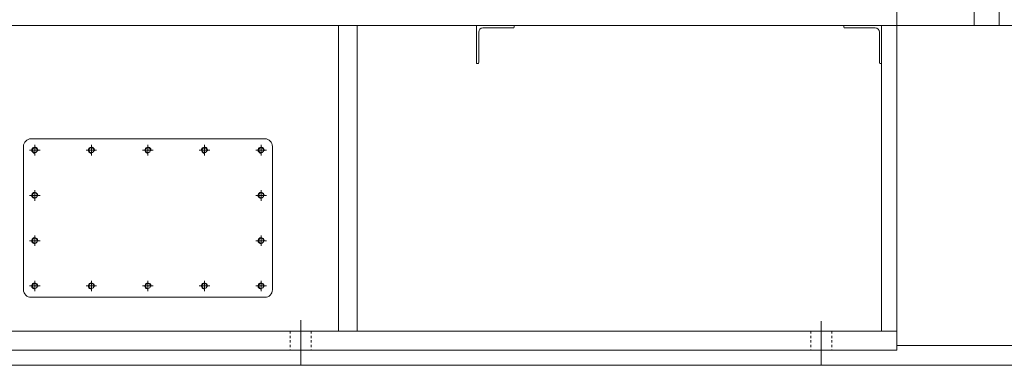
# Model space of a CAD drawing. Units: inches. Extents: x 0 to 19814, y 0 to 15096.
# Drawn here: x 9564 to 10869, y 9211 to 9669 of the extents above; entities that cross this region are included whole.
import ezdxf

# ---------------------------------------------------------------- set-up
doc = ezdxf.new("R2010")
doc.units = ezdxf.units.IN
doc.header["$MEASUREMENT"] = 0
doc.linetypes.add('CENTER', pattern=[50.8, 31.75, -6.35, 6.35, -6.35])
doc.linetypes.add('EB_DASH', pattern=[6, 3, -3])
doc.layers.get('Defpoints').update_dxf_attribs({"lineweight": 5})
for name, color, linetype, lineweight in [('CAXA1', 5, 'CENTER', 5), ('CAXA2', 6, 'EB_DASH', 5), ('PIPE', 150, 'Continuous', 5)]:
    doc.layers.add(name, color=color, linetype=linetype, lineweight=lineweight)
doc.styles.add('Roman', font='arial.ttf')
doc.styles.get("Standard").update_dxf_attribs({"font": 'arial.ttf'})
doc.dimstyles.new('ISO-25', dxfattribs={"dimscale": 30, "dimtxt": 1.5, "dimasz": 1.5, "dimexe": 2, "dimexo": 2, "dimtad": 1, "dimtih": 1, "dimtoh": 1, "dimdec": 1, "dimlfac": 0.03937, "dimdsep": 46, "dimtxsty": 'Standard', "dimcen": 2.5, "dimclrd": 7, "dimclre": 7, "dimclrt": 7, "dimadec": 0, "dimazin": 0, "dimtfac": 1, "dimtdec": 1, "dimtmove": 0, "dimatfit": 3, "dimfxl": 1, "dimlwd": 5, "dimlwe": 5, "dimarcsym": 0})

# ---------------------------------------------------------------- blocks, each defined once
blk = doc.blocks.new('*D46')
at = {"color": 7, "linetype": 'Continuous', "lineweight": 5, "transparency": 16777216}
for p, q in [((9146.5, 9170.8), (9146.5, 8809.5)), ((10726.5, 9170.8), (10726.5, 8809.5)), ((10681.5, 8869.5), (9191.5, 8869.5))]:
    blk.add_line(p, q, dxfattribs=at)
at = {"color": 7, "transparency": 16777216}
for points in [[(9191.5, 8877), (9191.5, 8862), (9146.5, 8869.5)], [(10681.5, 8877), (10681.5, 8862), (10726.5, 8869.5)]]:
    blk.add_solid(points, dxfattribs=at)
at = {"layer": 'Defpoints', "color": 0, "transparency": 16777216}
for p in [(9146.5, 9230.8), (10726.5, 9230.8), (9146.5, 8869.5)]:
    blk.add_point(p, dxfattribs=at)
at = {"color": 7, "lineweight": 5, "transparency": 16777216, "insert": (9936.5, 8970.8), "char_height": 165, "attachment_point": 5, "style": 'Roman'}
blk.add_mtext('A', dxfattribs=at)
blk = doc.blocks.new('*D48')
at = {"color": 7, "linetype": 'Continuous', "lineweight": 5, "transparency": 16777216}
for p, q in [((7066.5, 9538.5), (7066.5, 8429.7)), ((11846.5, 9150.7), (11846.5, 8429.7)), ((7111.5, 8489.7), (11801.5, 8489.7))]:
    blk.add_line(p, q, dxfattribs=at)
at = {"color": 7, "transparency": 16777216}
for points in [[(7111.5, 8497.2), (7111.5, 8482.2), (7066.5, 8489.7)], [(11801.5, 8497.2), (11801.5, 8482.2), (11846.5, 8489.7)]]:
    blk.add_solid(points, dxfattribs=at)
at = {"layer": 'Defpoints', "color": 0, "transparency": 16777216}
for p in [(7066.5, 9598.5), (11846.5, 9210.7), (11846.5, 8489.7)]:
    blk.add_point(p, dxfattribs=at)
at = {"color": 7, "lineweight": 5, "transparency": 16777216, "insert": (9456.5, 8593.8), "char_height": 165, "attachment_point": 5, "style": 'Roman'}
blk.add_mtext('C', dxfattribs=at)

msp = doc.modelspace()

# ---------------------------------------------------------------- linework, layer by layer
at = {"color": 7, "lineweight": 5}
for p, q in [((10726.49, 9685.75), (10726.49, 9230.75)), ((10726.49, 9685.75), (10726.49, 9230.75)), ((10829.22, 9681.58), (10829.22, 9660.75)), ((10862.22, 9681.58), (10862.22, 9660.75)), ((10946.5, 9660.75), (9146.49, 9660.75)), ((9986.49, 9660.75), (9986.49, 9255.75)), ((10011.49, 9660.75), (10011.49, 9255.75)), ((10169.49, 9660.75), (10169.49, 9610.75)), ((10169.49, 9660.75), (10219.49, 9660.75)), ((10219.49, 9660.75), (10219.49, 9658.75)), ((10706.49, 9660.75), (10656.49, 9660.75)), ((10656.49, 9660.75), (10656.49, 9658.75)), ((10706.49, 9660.75), (10706.49, 9610.75)), ((10706.49, 9660.75), (10706.49, 9255.75)), ((10172.49, 9652.25), (10172.49, 9611.75)), ((10177.99, 9657.75), (10218.49, 9657.75)), ((10697.99, 9657.75), (10657.49, 9657.75)), ((10703.49, 9652.25), (10703.49, 9611.75)), ((10169.49, 9610.75), (10171.49, 9610.75)), ((10706.49, 9610.75), (10704.49, 9610.75)), ((9888.99, 9510.75), (9578.99, 9510.75)), ((9583.99, 9488.75), (9583.99, 9502.75)), ((9658.99, 9488.75), (9658.99, 9502.75)), ((9733.99, 9488.75), (9733.99, 9502.75)), ((9808.99, 9488.75), (9808.99, 9502.75)), ((9883.99, 9488.75), (9883.99, 9502.75)), ((9568.99, 9500.75), (9568.99, 9310.75)), ((9590.99, 9495.75), (9576.99, 9495.75)), ((9665.99, 9495.75), (9651.99, 9495.75)), ((9740.99, 9495.75), (9726.99, 9495.75)), ((9815.99, 9495.75), (9801.99, 9495.75)), ((9890.99, 9495.75), (9876.99, 9495.75)), ((9898.99, 9500.75), (9898.99, 9310.75)), ((9583.99, 9428.75), (9583.99, 9442.75)), ((9883.99, 9428.75), (9883.99, 9442.75)), ((9590.99, 9435.75), (9576.99, 9435.75)), ((9890.99, 9435.75), (9876.99, 9435.75)), ((9590.99, 9375.75), (9576.99, 9375.75)), ((9583.99, 9368.75), (9583.99, 9382.75)), ((9890.99, 9375.75), (9876.99, 9375.75)), ((9883.99, 9368.75), (9883.99, 9382.75)), ((9583.99, 9308.75), (9583.99, 9322.75)), ((9658.99, 9308.75), (9658.99, 9322.75)), ((9733.99, 9308.75), (9733.99, 9322.75)), ((9808.99, 9308.75), (9808.99, 9322.75)), ((9883.99, 9308.75), (9883.99, 9322.75)), ((9590.99, 9315.75), (9576.99, 9315.75)), ((9665.99, 9315.75), (9651.99, 9315.75)), ((9740.99, 9315.75), (9726.99, 9315.75)), ((9815.99, 9315.75), (9801.99, 9315.75)), ((9890.99, 9315.75), (9876.99, 9315.75)), ((9888.99, 9300.75), (9578.99, 9300.75)), ((10726.49, 9255.75), (9166.49, 9255.75)), ((10726.49, 9230.75), (9146.49, 9230.75)), ((10726.49, 9236.84), (10946.5, 9236.84))]:
    msp.add_line(p, q, dxfattribs=at)
for centre in [(9583.99, 9495.75), (9658.99, 9495.75), (9733.99, 9495.75), (9808.99, 9495.75), (9883.99, 9495.75), (9583.99, 9435.75), (9883.99, 9435.75), (9583.99, 9375.75), (9883.99, 9375.75), (9583.99, 9315.75), (9658.99, 9315.75), (9733.99, 9315.75), (9808.99, 9315.75), (9883.99, 9315.75)]:
    msp.add_circle(centre, 3.32, dxfattribs=at)
for centre, radius, start, end in [((10218.49, 9658.75), 1, 270, 0), ((10657.49, 9658.75), 1, 180, 270), ((10177.99, 9652.25), 5.5, 90, 180), ((10697.99, 9652.25), 5.5, 0, 90), ((10171.49, 9611.75), 1, 270, 0), ((10704.49, 9611.75), 1, 180, 270), ((9578.99, 9500.75), 10, 90, 180), ((9888.99, 9500.75), 10, 0, 90), ((9583.99, 9495.75), 4, 350, 270), ((9658.99, 9495.75), 4, 350, 270), ((9733.99, 9495.75), 4, 350, 270), ((9808.99, 9495.75), 4, 350, 270), ((9883.99, 9495.75), 4, 350, 270), ((9583.99, 9435.75), 4, 350, 270), ((9883.99, 9435.75), 4, 350, 270), ((9583.99, 9375.75), 4, 350, 270), ((9883.99, 9375.75), 4, 350, 270), ((9583.99, 9315.75), 4, 350, 270), ((9658.99, 9315.75), 4, 350, 270), ((9733.99, 9315.75), 4, 350, 270), ((9808.99, 9315.75), 4, 350, 270), ((9883.99, 9315.75), 4, 350, 270), ((9578.99, 9310.75), 10, 180, 270), ((9888.99, 9310.75), 10, 270, 0)]:
    msp.add_arc(centre, radius, start, end, dxfattribs=at)
at = {"layer": 'CAXA1', "linetype": 'CENTER', "lineweight": 5, "ltscale": 3}
for p, q in [((9936.49, 9270.5), (9936.49, 9240.25)), ((9936.49, 9267.47), (9936.49, 9210.75)), ((10626.49, 9269.31), (10626.49, 9217.6)), ((10626.49, 9269.31), (10626.49, 9210.75))]:
    msp.add_line(p, q, dxfattribs=at)
at = {"layer": 'CAXA2', "color": 7, "linetype": 'EB_DASH', "lineweight": 5}
for p, q in [((9922.49, 9255.75), (9922.49, 9230.75)), ((9950.49, 9255.75), (9950.49, 9230.75)), ((10612.49, 9255.75), (10612.49, 9230.75)), ((10612.49, 9255.75), (10612.49, 9230.75)), ((10640.49, 9255.75), (10640.49, 9230.75)), ((10640.49, 9255.75), (10640.49, 9230.75))]:
    msp.add_line(p, q, dxfattribs=at)
at = {"layer": 'PIPE', "color": 7, "lineweight": 5}
msp.add_line((12730.02, 9210.75), (7386.57, 9210.75), dxfattribs=at)

# ---------------------------------------------------------------- dimensions: what is measured, and where the dimension line sits
at = {"color": 7, "lineweight": 5}
for base, p1, p2, text, picture, middle in [((11846.54, 8489.73), (7066.54, 9598.48), (11846.54, 9210.75), 'C', '*D48', (9456.54, 8489.73)), ((9146.49, 8869.53), (10726.49, 9230.75), (9146.49, 9230.75), 'A', '*D46', (9936.49, 8869.53))]:
    dim = msp.add_linear_dim(base=base, p1=p1, p2=p2, text=text, dimstyle='ISO-25', override={"dimtxt": 5.5, "dimpost": '\\X', "dimtxsty": 'Roman', "dimtmove": 1}, dxfattribs=at)
    dim.commit()
    dim.dimension.update_dxf_attribs({"geometry": picture, "text_midpoint": middle, "dimtype": 160})

doc.saveas('drawing.dxf')
